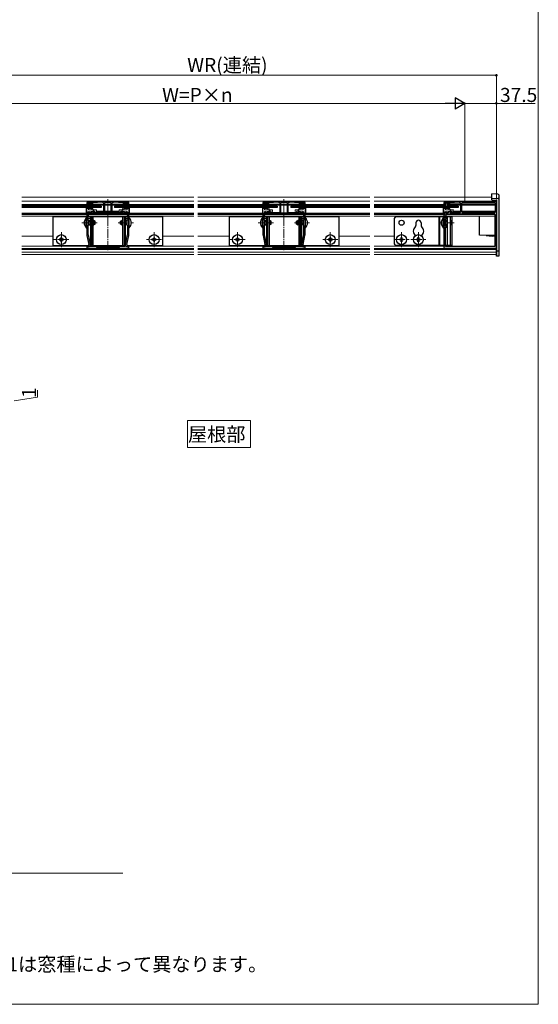
# Model space of a CAD drawing. Extents: x 0 to 1400, y 0 to 2100.
# Drawn here: x 846 to 1400, y 0 to 1050 of the extents above; entities that cross this region are included whole.
import ezdxf

# ---------------------------------------------------------------- set-up
doc = ezdxf.new("R2010")
doc.units = 0
doc.linetypes.add('YCENTER_1', pattern=[13, 10, -1, 1, -1])
for name, color, linetype, lineweight in [('USER1', 3, 'CONTINUOUS', 13), ('YKK_11', 7, 'CONTINUOUS', 30), ('YKK_12', 2, 'CONTINUOUS', 13), ('YKK_13', 4, 'CONTINUOUS', 30), ('YKK_D', 6, 'CONTINUOUS', 13), ('YKK_ZWAK', 7, 'CONTINUOUS', 30), ('YSS_K', 3, 'CONTINUOUS', 13)]:
    doc.layers.add(name, color=color, linetype=linetype, lineweight=lineweight)
doc.styles.add('text-b', font='txt')

msp = doc.modelspace()

# ---------------------------------------------------------------- linework, layer by layer
at = {"layer": 'USER1'}
for p, q in [((1025.5, 622.8), (1092.9, 622.8)), ((1025.5, 593.8), (1025.5, 622.8)), ((1092.9, 622.8), (1092.9, 593.8)), ((1092.9, 593.8), (1025.5, 593.8))]:
    msp.add_line(p, q, dxfattribs=at)
at = {"layer": 'YKK_11', "linetype": 'ByBlock', "lineweight": -2, "ltscale": 0.5}
for p, q in [((918.1, 854.8), (918.1, 852.1)), ((918.1, 852.1), (920.1, 852.1)), ((918.9, 853), (918.9, 854.8)), ((918.9, 854.8), (923.6, 854.8)), ((920.1, 853), (918.9, 853)), ((924.4, 855.7), (919, 855.7)), ((920.1, 852.1), (920.1, 853)), ((923.6, 853), (922.4, 853)), ((922.4, 853), (922.4, 852.1)), ((922.4, 852.1), (924.4, 852.1)), ((923.6, 854.8), (923.6, 853)), ((934.8, 856.4), (924.4, 855.7)), ((924.4, 854.8), (934.8, 855.3)), ((924.4, 852.1), (924.4, 854.8)), ((936.1, 856.4), (934.8, 856.4)), ((934.8, 855.3), (936.1, 855.3)), ((936.1, 856.4), (936.1, 856.4)), ((936.1, 855.3), (936.1, 844.3)), ((937.3, 855.2), (937, 854.9)), ((937, 854.9), (937, 844.3)), ((944.2, 854.9), (943.9, 855.2)), ((944.2, 844.3), (944.2, 854.9)), ((946.5, 856.4), (945.1, 856.4)), ((945.1, 856.4), (945.1, 856.4)), ((945.1, 844.3), (945.1, 855.3)), ((945.1, 855.3), (946.5, 855.3)), ((956.8, 855.7), (946.5, 856.4)), ((946.5, 855.3), (956.8, 854.8)), ((962.2, 855.7), (956.8, 855.7)), ((956.8, 854.8), (956.8, 852.1)), ((956.8, 852.1), (958.8, 852.1)), ((957.6, 853), (957.6, 854.8)), ((957.6, 854.8), (962.3, 854.8)), ((958.8, 853), (957.6, 853)), ((958.8, 852.1), (958.8, 853)), ((962.3, 853), (961.1, 853)), ((961.1, 853), (961.1, 852.1)), ((961.1, 852.1), (963.1, 852.1)), ((962.3, 854.8), (962.3, 853)), ((963.1, 852.1), (963.1, 854.8)), ((1106.1, 854.8), (1106.1, 852.1)), ((1106.1, 852.1), (1108.1, 852.1)), ((1106.9, 853), (1106.9, 854.8)), ((1106.9, 854.8), (1111.6, 854.8)), ((1108.1, 853), (1106.9, 853)), ((1112.4, 855.7), (1107, 855.7)), ((1108.1, 852.1), (1108.1, 853)), ((1111.6, 853), (1110.4, 853)), ((1110.4, 853), (1110.4, 852.1)), ((1110.4, 852.1), (1112.4, 852.1)), ((1111.6, 854.8), (1111.6, 853)), ((1122.8, 856.4), (1112.4, 855.7)), ((1112.4, 854.8), (1122.8, 855.3)), ((1112.4, 852.1), (1112.4, 854.8)), ((1124.1, 856.4), (1122.8, 856.4)), ((1122.8, 855.3), (1124.1, 855.3)), ((1124.1, 856.4), (1124.1, 856.4)), ((1124.1, 855.3), (1124.1, 844.3)), ((1125.3, 855.2), (1125, 854.9)), ((1125, 854.9), (1125, 844.3)), ((1132.2, 854.9), (1131.9, 855.2)), ((1132.2, 844.3), (1132.2, 854.9)), ((1134.5, 856.4), (1133.1, 856.4)), ((1133.1, 856.4), (1133.1, 856.4)), ((1133.1, 844.3), (1133.1, 855.3)), ((1133.1, 855.3), (1134.5, 855.3)), ((1144.8, 855.7), (1134.5, 856.4)), ((1134.5, 855.3), (1144.8, 854.8)), ((1150.2, 855.7), (1144.8, 855.7)), ((1144.8, 854.8), (1144.8, 852.1)), ((1144.8, 852.1), (1146.8, 852.1)), ((1145.6, 853), (1145.6, 854.8)), ((1145.6, 854.8), (1150.3, 854.8)), ((1146.8, 853), (1145.6, 853)), ((1146.8, 852.1), (1146.8, 853)), ((1150.3, 853), (1149.1, 853)), ((1149.1, 853), (1149.1, 852.1)), ((1149.1, 852.1), (1151.1, 852.1)), ((1150.3, 854.8), (1150.3, 853)), ((1151.1, 852.1), (1151.1, 854.8)), ((1299.1, 854.8), (1299.1, 852.1)), ((1299.1, 852.1), (1301.1, 852.1)), ((1299.9, 853), (1299.9, 854.8)), ((1299.9, 854.8), (1304.6, 854.8)), ((1301.1, 853), (1299.9, 853)), ((1305.4, 855.7), (1300, 855.7)), ((1301.1, 852.1), (1301.1, 853)), ((1304.6, 853), (1303.4, 853)), ((1303.4, 853), (1303.4, 852.1)), ((1303.4, 852.1), (1305.4, 852.1)), ((1304.6, 854.8), (1304.6, 853)), ((1315.7, 856.4), (1305.4, 855.7)), ((1305.4, 854.8), (1315.7, 855.1)), ((1305.4, 852.1), (1305.4, 854.8)), ((1354.4, 856.4), (1315.7, 856.4)), ((1315.7, 855.1), (1316.2, 855.1)), ((1317.1, 854.2), (1317.1, 845.2)), ((1318.2, 845.2), (1318.2, 854.4)), ((1319.1, 855.3), (1353.1, 855.3)), ((1354, 854.4), (1354, 845.2)), ((1355.3, 807.4), (1355.3, 855.5)), ((919.5, 842.5), (918.1, 842.5)), ((918.1, 842.5), (918.1, 834)), ((919.5, 841.6), (919, 841.6)), ((919, 841.6), (919, 838.5)), ((920.2, 845.2), (919.5, 844.8)), ((919.5, 844.8), (919.5, 842.5)), ((920.8, 845.2), (920.2, 845.2)), ((960.9, 843.4), (920.4, 843.4)), ((920.4, 843.4), (920.4, 842.5)), ((920.8, 844.3), (920.8, 845.2)), ((922.8, 844.3), (920.8, 844.3)), ((922.9, 844.7), (922.8, 844.3)), ((924.8, 846.1), (923.3, 845.2)), ((924.7, 844.9), (925.8, 845.5)), ((924.9, 844.3), (924.7, 844.9)), ((925.8, 846.1), (924.8, 846.1)), ((936.1, 844.3), (924.9, 844.3)), ((925.8, 845.5), (925.8, 846.1)), ((937, 844.3), (944.2, 844.3)), ((956.4, 844.3), (945.1, 844.3)), ((956.4, 846.1), (955.5, 846.1)), ((955.5, 846.1), (955.5, 845.5)), ((955.5, 845.5), (956.5, 844.9)), ((957.9, 845.2), (956.4, 846.1)), ((956.5, 844.9), (956.4, 844.3)), ((958.4, 844.3), (958.3, 844.7)), ((960.4, 844.3), (958.4, 844.3)), ((961, 845.2), (960.4, 845.2)), ((960.4, 845.2), (960.4, 844.3)), ((960.9, 842.5), (960.9, 843.4)), ((961.8, 844.8), (961, 845.2)), ((961.8, 842.5), (961.8, 844.8)), ((963.1, 842.5), (961.8, 842.5)), ((962.2, 841.6), (961.8, 841.6)), ((962.2, 838.5), (962.2, 841.6)), ((963.1, 834), (963.1, 842.5)), ((1107.5, 842.5), (1106.1, 842.5)), ((1106.1, 842.5), (1106.1, 834)), ((1107.5, 841.6), (1107, 841.6)), ((1107, 841.6), (1107, 838.5)), ((1108.2, 845.2), (1107.5, 844.8)), ((1107.5, 844.8), (1107.5, 842.5)), ((1108.8, 845.2), (1108.2, 845.2)), ((1148.9, 843.4), (1108.4, 843.4)), ((1108.4, 843.4), (1108.4, 842.5)), ((1108.8, 844.3), (1108.8, 845.2)), ((1110.8, 844.3), (1108.8, 844.3)), ((1110.9, 844.7), (1110.8, 844.3)), ((1112.8, 846.1), (1111.3, 845.2)), ((1112.7, 844.9), (1113.8, 845.5)), ((1112.9, 844.3), (1112.7, 844.9)), ((1113.8, 846.1), (1112.8, 846.1)), ((1124.1, 844.3), (1112.9, 844.3)), ((1113.8, 845.5), (1113.8, 846.1)), ((1125, 844.3), (1132.2, 844.3)), ((1144.4, 844.3), (1133.1, 844.3)), ((1144.4, 846.1), (1143.5, 846.1)), ((1143.5, 846.1), (1143.5, 845.5)), ((1143.5, 845.5), (1144.5, 844.9)), ((1145.9, 845.2), (1144.4, 846.1)), ((1144.5, 844.9), (1144.4, 844.3)), ((1146.4, 844.3), (1146.3, 844.7)), ((1148.4, 844.3), (1146.4, 844.3)), ((1149, 845.2), (1148.4, 845.2)), ((1148.4, 845.2), (1148.4, 844.3)), ((1148.9, 842.5), (1148.9, 843.4)), ((1149.8, 844.8), (1149, 845.2)), ((1149.8, 842.5), (1149.8, 844.8)), ((1151.1, 842.5), (1149.8, 842.5)), ((1150.2, 841.6), (1149.8, 841.6)), ((1150.2, 838.5), (1150.2, 841.6)), ((1151.1, 834), (1151.1, 842.5)), ((1300.4, 842.5), (1299.1, 842.5)), ((1299.1, 842.5), (1299.1, 834)), ((1301.2, 845.2), (1300.4, 844.8)), ((1300.4, 844.8), (1300.4, 842.5)), ((1300.9, 838.5), (1300.9, 841.4)), ((1300.9, 841.4), (1301.5, 841.4)), ((1301.8, 845.2), (1301.2, 845.2)), ((1301.5, 841.4), (1301.5, 843.2)), ((1301.5, 843.2), (1352.6, 843.2)), ((1301.8, 844.3), (1301.8, 845.2)), ((1303.8, 844.3), (1301.8, 844.3)), ((1303.9, 844.7), (1303.8, 844.3)), ((1305.8, 846.1), (1304.3, 845.2)), ((1305.7, 844.9), (1306.7, 845.5)), ((1305.8, 844.3), (1305.7, 844.9)), ((1306.7, 846.1), (1305.8, 846.1)), ((1316.2, 844.3), (1305.8, 844.3)), ((1306.7, 845.5), (1306.7, 846.1)), ((1353.1, 844.3), (1319.1, 844.3)), ((1353.5, 842.3), (1353.5, 808.3)), ((918.1, 834), (918.2, 833.9)), ((918.2, 833.4), (918.1, 833.2)), ((918.1, 833.2), (918.1, 821.8)), ((918.2, 833.9), (918.2, 833.4)), ((919, 838.5), (921.7, 838.5)), ((921.7, 837.7), (919, 837.7)), ((919, 837.7), (919, 837.2)), ((919, 837.2), (919.9, 836.3)), ((919.9, 830.9), (919.4, 830.4)), ((919.4, 830.4), (919.4, 822.2)), ((919.9, 836.3), (919.9, 830.9)), ((921.7, 838.5), (921.7, 837.7)), ((959.5, 837.7), (959.5, 838.5)), ((959.5, 838.5), (962.2, 838.5)), ((962.2, 837.7), (959.5, 837.7)), ((961.3, 836.3), (962.2, 837.2)), ((961.3, 830.9), (961.3, 836.3)), ((961.8, 830.4), (961.3, 830.9)), ((961.8, 822.2), (961.8, 830.4)), ((962.2, 837.2), (962.2, 837.7)), ((963, 833.9), (963.1, 834)), ((963, 833.4), (963, 833.9)), ((963.1, 833.2), (963, 833.4)), ((963.1, 821.8), (963.1, 833.2)), ((1106.1, 834), (1106.2, 833.9)), ((1106.2, 833.4), (1106.1, 833.2)), ((1106.1, 833.2), (1106.1, 821.8)), ((1106.2, 833.9), (1106.2, 833.4)), ((1107, 838.5), (1109.7, 838.5)), ((1109.7, 837.7), (1107, 837.7)), ((1107, 837.7), (1107, 837.2)), ((1107, 837.2), (1107.9, 836.3)), ((1107.9, 830.9), (1107.4, 830.4)), ((1107.4, 830.4), (1107.4, 822.2)), ((1107.9, 836.3), (1107.9, 830.9)), ((1109.7, 838.5), (1109.7, 837.7)), ((1147.5, 837.7), (1147.5, 838.5)), ((1147.5, 838.5), (1150.2, 838.5)), ((1150.2, 837.7), (1147.5, 837.7)), ((1149.3, 836.3), (1150.2, 837.2)), ((1149.3, 830.9), (1149.3, 836.3)), ((1149.8, 830.4), (1149.3, 830.9)), ((1149.8, 822.2), (1149.8, 830.4)), ((1150.2, 837.2), (1150.2, 837.7)), ((1151, 833.9), (1151.1, 834)), ((1151, 833.4), (1151, 833.9)), ((1151.1, 833.2), (1151, 833.4)), ((1151.1, 821.8), (1151.1, 833.2)), ((1299.1, 834), (1299.2, 833.9)), ((1299.2, 833.4), (1299.1, 833.2)), ((1299.1, 833.2), (1299.1, 807.4)), ((1299.2, 833.9), (1299.2, 833.4)), ((1302.7, 838.5), (1300.9, 838.5)), ((1300.9, 829.6), (1300.9, 837.7)), ((1300.9, 837.7), (1302.7, 837.7)), ((1302.7, 837.7), (1302.7, 838.5)), ((918.3, 819.9), (920.3, 810.5)), ((919.5, 820.6), (921.7, 810.8)), ((959.5, 810.8), (961.7, 820.6)), ((960.9, 810.5), (962.9, 819.9)), ((1106.3, 819.9), (1108.3, 810.5)), ((1107.5, 820.6), (1109.7, 810.8)), ((1147.5, 810.8), (1149.7, 820.6)), ((1148.9, 810.5), (1150.9, 819.9)), ((1302.7, 829.6), (1300.9, 829.6)), ((1300.9, 808.3), (1300.9, 828.8)), ((1300.9, 828.8), (1302.7, 828.8)), ((1302.7, 828.8), (1302.7, 829.6)), ((918.5, 808.9), (918.1, 808.9)), ((918.1, 808.9), (918.1, 806.5)), ((918.8, 807.8), (918.5, 808.9)), ((920.5, 808.6), (920.5, 807.8)), ((921.7, 810.4), (921.7, 808.7)), ((921.7, 808.7), (927.6, 808.7)), ((927.6, 808.7), (928.5, 807.8)), ((952.8, 807.8), (953.7, 808.7)), ((953.7, 808.7), (959.5, 808.7)), ((959.5, 808.7), (959.5, 810.4)), ((960.7, 807.8), (960.7, 808.6)), ((962.7, 808.9), (962.4, 807.8)), ((963.1, 808.9), (962.7, 808.9)), ((963.1, 806.5), (963.1, 808.9)), ((1106.5, 808.9), (1106.1, 808.9)), ((1106.1, 808.9), (1106.1, 806.5)), ((1106.8, 807.8), (1106.5, 808.9)), ((1108.5, 808.6), (1108.5, 807.8)), ((1109.7, 810.4), (1109.7, 808.7)), ((1109.7, 808.7), (1115.6, 808.7)), ((1115.6, 808.7), (1116.5, 807.8)), ((1140.8, 807.8), (1141.7, 808.7)), ((1141.7, 808.7), (1147.5, 808.7)), ((1147.5, 808.7), (1147.5, 810.4)), ((1148.7, 807.8), (1148.7, 808.6)), ((1150.7, 808.9), (1150.4, 807.8)), ((1151.1, 808.9), (1150.7, 808.9)), ((1151.1, 806.5), (1151.1, 808.9)), ((918.1, 806.5), (940.6, 806.5)), ((920.5, 807.8), (918.8, 807.8)), ((928.5, 807.8), (940.6, 807.8)), ((940.6, 807.8), (952.8, 807.8)), ((940.6, 806.5), (963.1, 806.5)), ((962.4, 807.8), (960.7, 807.8)), ((1106.1, 806.5), (1128.6, 806.5)), ((1108.5, 807.8), (1106.8, 807.8)), ((1116.5, 807.8), (1128.6, 807.8)), ((1128.6, 807.8), (1140.8, 807.8)), ((1128.6, 806.5), (1151.1, 806.5)), ((1150.4, 807.8), (1148.7, 807.8)), ((1300, 806.5), (1324.3, 806.5)), ((1353.5, 808.3), (1300.9, 808.3)), ((1324.3, 806.5), (1324.5, 806.6)), ((1324.5, 806.6), (1325, 806.6)), ((1325, 806.6), (1325.2, 806.5)), ((1325.2, 806.5), (1345.9, 806.5)), ((1345.9, 806.5), (1346.1, 806.6)), ((1346.1, 806.6), (1346.6, 806.6)), ((1346.6, 806.6), (1346.8, 806.5)), ((1346.8, 806.5), (1354.4, 806.5))]:
    msp.add_line(p, q, dxfattribs=at)
for centre, radius, start, end in [((919, 854.8), 0.9, 90, 180), ((940.6, 893.8), 37.6, 263.1573, 276.8427), ((940.6, 893.8), 38.7, 265.1, 274.9), ((962.2, 854.8), 0.9, 0, 90), ((1107, 854.8), 0.9, 90, 180), ((1128.6, 893.8), 37.6, 263.1573, 276.8427), ((1128.6, 893.8), 38.7, 265.1, 274.9), ((1150.2, 854.8), 0.9, 0, 90), ((1300, 854.8), 0.9, 90, 180), ((1316.2, 854.2), 0.9, 0, 90), ((1319.1, 854.4), 0.9, 90, 180), ((1353.1, 854.4), 0.9, 0, 90), ((1354.4, 855.5), 0.9, 0, 90), ((919.5, 842.5), 0.9, 270, 360), ((923.8, 844.4), 0.9, 120.0001, 160.0001), ((957.4, 844.4), 0.9, 19.9999, 59.9999), ((961.8, 842.5), 0.9, 180, 270), ((1107.5, 842.5), 0.9, 270, 360), ((1111.8, 844.4), 0.9, 120.0001, 160.0001), ((1145.4, 844.4), 0.9, 19.9999, 59.9999), ((1149.8, 842.5), 0.9, 180, 270), ((1304.8, 844.4), 0.9, 120.0001, 160.0001), ((1316.2, 845.2), 0.9, 270, 360), ((1319.1, 845.2), 0.9, 180, 270), ((1352.6, 842.3), 0.9, 0, 90), ((1353.1, 845.2), 0.9, 270, 360), ((927.1, 821.8), 9, 180, 192.1886), ((927, 822.2), 7.65, 180, 192.1887), ((954.2, 822.2), 7.65, 347.8113, 360), ((954.1, 821.8), 9, 347.8114, 0), ((1115.1, 821.8), 9, 180, 192.1886), ((1115, 822.2), 7.65, 180, 192.1887), ((1142.2, 822.2), 7.65, 347.8113, 360), ((1142.1, 821.8), 9, 347.8114, 0), ((911.5, 808.6), 9, 360, 12.1886), ((919.9, 810.4), 1.8, 360, 12.1886), ((961.3, 810.4), 1.8, 167.8114, 180), ((969.7, 808.6), 9, 167.8114, 180), ((1099.5, 808.6), 9, 360, 12.1886), ((1107.9, 810.4), 1.8, 360, 12.1886), ((1149.3, 810.4), 1.8, 167.8114, 180), ((1157.7, 808.6), 9, 167.8114, 180), ((1300, 807.4), 0.9, 180, 270), ((1354.4, 807.4), 0.9, 270, 360)]:
    msp.add_arc(centre, radius, start, end, dxfattribs=at)
at = {"layer": 'YKK_12'}
for p, q in [((848.7, 860.9), (1032.2, 860.9)), ((848.7, 856.7), (1032.2, 856.7)), ((848.7, 853.1), (918.1, 853.1)), ((848.7, 852.2), (918.2, 852.2)), ((919, 853.1), (920.4, 853.1)), ((920.1, 852.2), (920.3, 852.2)), ((922.2, 853.1), (923.5, 853.1)), ((922.2, 852.2), (922.4, 852.2)), ((924.3, 852.2), (936.1, 852.2)), ((924.4, 853.1), (936.1, 853.1)), ((937, 853.1), (944.2, 853.1)), ((937, 852.2), (944.2, 852.2)), ((945.1, 853.1), (956.8, 853.1)), ((945.1, 852.2), (956.9, 852.2)), ((957.7, 853.1), (959.1, 853.1)), ((958.8, 852.2), (959, 852.2)), ((960.9, 853.1), (962.2, 853.1)), ((960.9, 852.2), (961.1, 852.2)), ((963, 852.2), (1032.2, 852.2)), ((963.1, 853.1), (1032.2, 853.1)), ((1036.7, 860.9), (1220.2, 860.9)), ((1036.7, 856.7), (1220.2, 856.7)), ((1036.7, 853.1), (1106.1, 853.1)), ((1036.7, 852.2), (1106.2, 852.2)), ((1107, 853.1), (1108.4, 853.1)), ((1108.1, 852.2), (1108.3, 852.2)), ((1110.2, 853.1), (1111.5, 853.1)), ((1110.2, 852.2), (1110.4, 852.2)), ((1112.3, 852.2), (1124.1, 852.2)), ((1112.4, 853.1), (1124.1, 853.1)), ((1125, 853.1), (1132.2, 853.1)), ((1125, 852.2), (1132.2, 852.2)), ((1133.1, 853.1), (1144.8, 853.1)), ((1133.1, 852.2), (1144.9, 852.2)), ((1145.7, 853.1), (1147.1, 853.1)), ((1146.8, 852.2), (1147, 852.2)), ((1148.9, 853.1), (1150.2, 853.1)), ((1148.9, 852.2), (1149.1, 852.2)), ((1151, 852.2), (1220.2, 852.2)), ((1151.1, 853.1), (1220.2, 853.1)), ((1224.7, 860.9), (1350.6, 860.9)), ((1224.7, 856.7), (1355.3, 856.7)), ((1224.7, 853.1), (1299.1, 853.1)), ((1224.7, 852.2), (1299.1, 852.2)), ((1299.9, 853.3), (1301.3, 853.3)), ((1301.1, 852.4), (1301.3, 852.4)), ((1303.1, 853.3), (1304.6, 853.3)), ((1303.1, 852.4), (1303.4, 852.4)), ((1305.4, 853.3), (1317.1, 853.3)), ((1305.4, 852.4), (1317.1, 852.4)), ((1318.2, 853.3), (1321.6, 853.3)), ((1318.2, 852.4), (1321.6, 852.4)), ((1321.6, 853.3), (1354, 853.3)), ((1321.6, 852.4), (1354, 852.4)), ((848.7, 842.5), (919.2, 842.5)), ((848.7, 840.5), (918.1, 840.5)), ((918.1, 846.1), (917.7, 846.1)), ((918.1, 845.2), (917.7, 845.2)), ((919, 840.5), (962.2, 840.5)), ((920.4, 842.5), (960.9, 842.5)), ((923.4, 845.2), (921.3, 845.2)), ((926.8, 845.2), (925.2, 845.2)), ((936.1, 845.2), (928.4, 845.2)), ((928.5, 846.1), (936.1, 846.1)), ((937, 846.1), (944.2, 846.1)), ((944.2, 845.2), (937, 845.2)), ((945.1, 846.1), (952.8, 846.1)), ((952.8, 845.2), (945.1, 845.2)), ((956, 845.2), (954.4, 845.2)), ((960, 845.2), (957.8, 845.2)), ((962, 842.5), (1032.2, 842.5)), ((963.6, 846.1), (963.1, 846.1)), ((963.6, 845.2), (963.1, 845.2)), ((963.1, 840.5), (1032.2, 840.5)), ((1036.7, 842.5), (1107.2, 842.5)), ((1036.7, 840.5), (1106.1, 840.5)), ((1107, 840.5), (1150.2, 840.5)), ((1108.4, 842.5), (1148.9, 842.5)), ((1150, 842.5), (1220.2, 842.5)), ((1151.1, 840.5), (1220.2, 840.5)), ((1224.7, 842.5), (1299.4, 842.5)), ((1224.7, 840.5), (1299.1, 840.5)), ((1298.6, 846.1), (1299.1, 846.1)), ((1298.6, 845.2), (1299.1, 845.2)), ((1300.9, 840.5), (1353.5, 840.5)), ((1301.3, 845.2), (1304.4, 845.2)), ((1301.5, 842.5), (1353.5, 842.5)), ((1305.9, 846.1), (1306.5, 846.1)), ((1305.9, 846.1), (1306.5, 846.1)), ((1306.2, 845.2), (1307.8, 845.2)), ((1309.4, 846.1), (1317.1, 846.1)), ((1309.4, 845.2), (1317.1, 845.2)), ((1318.2, 846.1), (1354, 846.1)), ((1318.2, 845.2), (1354, 845.2)), ((848.7, 819.4), (882, 819.4)), ((999.1, 819.4), (1032.2, 819.4)), ((1036.7, 819.4), (1070.1, 819.4)), ((1187.1, 819.4), (1220.2, 819.4)), ((1224.7, 819.4), (1245.9, 819.4)), ((848.7, 808.5), (918.1, 808.5)), ((848.7, 806.3), (1032.2, 806.3)), ((848.7, 805.1), (1032.2, 805.1)), ((848.7, 802.2), (1032.2, 802.2)), ((848.7, 799.8), (1032.2, 799.8)), ((918.6, 808.5), (920.5, 808.5)), ((927.7, 808.5), (953.5, 808.5)), ((960.7, 808.5), (962.6, 808.5)), ((963.1, 808.5), (1032.2, 808.5)), ((1036.7, 808.5), (1106.1, 808.5)), ((1036.7, 806.3), (1220.2, 806.3)), ((1036.7, 805.1), (1220.2, 805.1)), ((1036.7, 802.2), (1220.2, 802.2)), ((1036.7, 799.8), (1220.2, 799.8)), ((1106.6, 808.5), (1108.5, 808.5)), ((1115.7, 808.5), (1141.5, 808.5)), ((1148.7, 808.5), (1150.6, 808.5)), ((1151.1, 808.5), (1220.2, 808.5)), ((1224.7, 808.5), (1299.1, 808.5)), ((1224.7, 806.3), (1355.3, 806.3)), ((1224.7, 805.1), (1355.3, 805.1)), ((1224.7, 802.2), (1355.3, 802.2)), ((1224.7, 799.8), (1355.3, 799.8))]:
    msp.add_line(p, q, dxfattribs=at)
at = {"layer": 'YKK_12', "linetype": 'YCENTER_1'}
for p, q in [((940.5, 804.2), (940.5, 858.7)), ((1128.5, 804.2), (1128.5, 858.7)), ((913, 833.6), (929.2, 833.6)), ((951.7, 833.6), (967.9, 833.6)), ((1101, 833.6), (1117.2, 833.6)), ((1139.7, 833.6), (1155.9, 833.6)), ((1310.2, 833.6), (1294.1, 833.6)), ((891, 823.6), (891, 807.6)), ((990, 823.6), (990, 807.6)), ((1079, 823.6), (1079, 807.6)), ((1178, 823.6), (1178, 807.6)), ((1254, 823.6), (1254, 807.6)), ((1272, 823.6), (1272, 807.6)), ((899, 815.6), (883, 815.6)), ((998, 815.6), (982, 815.6)), ((1087, 815.6), (1071, 815.6)), ((1186, 815.6), (1170, 815.6)), ((1246, 815.6), (1262, 815.6)), ((1264, 815.6), (1280, 815.6))]:
    msp.add_line(p, q, dxfattribs=at)
at = {"layer": 'YKK_13'}
for p, q in [((1356.8, 864.1), (1350.5, 864.4)), ((1350.5, 859.9), (1350.5, 864.4)), ((1357.7, 863.2), (1357.7, 858.7)), ((848.7, 851.3), (933.3, 851.3)), ((918, 850.9), (918.2, 851.9)), ((918.4, 852.1), (920, 852.1)), ((918.4, 850.8), (918.4, 850.8)), ((923.6, 850.9), (918.7, 850.9)), ((919.2, 854.5), (919.2, 854.2)), ((922.9, 854.8), (919.4, 854.8)), ((920, 853.9), (919.4, 853.9)), ((920.2, 853.6), (920.2, 852.4)), ((920.2, 852.5), (922, 852.5)), ((922, 853.6), (922, 852.4)), ((922.3, 853.9), (922.9, 853.9)), ((923.9, 852.1), (922.3, 852.1)), ((923.1, 854.5), (923.1, 854.2)), ((923.9, 850.8), (923.9, 850.8)), ((924.3, 850.9), (924.1, 851.9)), ((933.3, 851.3), (933.3, 849.7)), ((947.7, 851.3), (1032.2, 851.3)), ((947.7, 851.3), (947.7, 849.7)), ((956.7, 850.9), (956.9, 851.9)), ((957.1, 852.1), (958.7, 852.1)), ((957.1, 850.8), (957.1, 850.8)), ((957.4, 850.9), (962.3, 850.9)), ((957.9, 854.5), (957.9, 854.2)), ((958.1, 854.8), (961.6, 854.8)), ((958.7, 853.9), (958.1, 853.9)), ((958.9, 853.6), (958.9, 852.4)), ((958.9, 852.5), (960.7, 852.5)), ((960.7, 853.6), (960.7, 852.4)), ((961, 853.9), (961.6, 853.9)), ((962.6, 852.1), (961, 852.1)), ((961.8, 854.5), (961.8, 854.2)), ((962.6, 850.8), (962.6, 850.8)), ((963, 850.9), (962.8, 851.9)), ((1036.7, 851.3), (1121.3, 851.3)), ((1106, 850.9), (1106.2, 851.9)), ((1106.4, 852.1), (1108, 852.1)), ((1106.4, 850.8), (1106.4, 850.8)), ((1111.6, 850.9), (1106.7, 850.9)), ((1107.2, 854.5), (1107.2, 854.2)), ((1110.9, 854.8), (1107.4, 854.8)), ((1108, 853.9), (1107.4, 853.9)), ((1108.2, 853.6), (1108.2, 852.4)), ((1108.2, 852.5), (1110, 852.5)), ((1110, 853.6), (1110, 852.4)), ((1110.3, 853.9), (1110.9, 853.9)), ((1111.9, 852.1), (1110.3, 852.1)), ((1111.1, 854.5), (1111.1, 854.2)), ((1111.9, 850.8), (1111.9, 850.8)), ((1112.3, 850.9), (1112.1, 851.9)), ((1121.3, 851.3), (1121.3, 849.7)), ((1135.7, 851.3), (1220.2, 851.3)), ((1135.7, 851.3), (1135.7, 849.7)), ((1144.7, 850.9), (1144.9, 851.9)), ((1145.1, 852.1), (1146.7, 852.1)), ((1145.1, 850.8), (1145.1, 850.8)), ((1145.4, 850.9), (1150.3, 850.9)), ((1145.9, 854.5), (1145.9, 854.2)), ((1146.1, 854.8), (1149.6, 854.8)), ((1146.7, 853.9), (1146.1, 853.9)), ((1146.9, 853.6), (1146.9, 852.4)), ((1146.9, 852.5), (1148.7, 852.5)), ((1148.7, 853.6), (1148.7, 852.4)), ((1149, 853.9), (1149.6, 853.9)), ((1150.6, 852.1), (1149, 852.1)), ((1149.8, 854.5), (1149.8, 854.2)), ((1150.6, 850.8), (1150.6, 850.8)), ((1151, 850.9), (1150.8, 851.9)), ((1224.7, 851.3), (1314.3, 851.3)), ((1299, 850.9), (1299.2, 851.9)), ((1299.4, 852.1), (1301, 852.1)), ((1299.4, 850.8), (1299.4, 850.8)), ((1304.6, 850.9), (1299.7, 850.9)), ((1300.2, 854.5), (1300.2, 854.2)), ((1303.9, 854.8), (1300.4, 854.8)), ((1301, 853.9), (1300.4, 853.9)), ((1301.2, 853.6), (1301.2, 852.4)), ((1303, 853.6), (1303, 852.4)), ((1303.3, 853.9), (1303.9, 853.9)), ((1304.9, 852.1), (1303.3, 852.1)), ((1304.1, 854.5), (1304.1, 854.2)), ((1304.9, 850.8), (1304.9, 850.8)), ((1305.3, 850.9), (1305.1, 851.9)), ((1314.3, 851.3), (1314.3, 849.7)), ((1350.5, 859.9), (1356.8, 859.6)), ((1350.5, 859), (1350.5, 859.9)), ((1350.5, 858.1), (1350.5, 859)), ((1350.5, 858.1), (1355.4, 857.8)), ((1355.2, 798.1), (1355.2, 857.9)), ((1355.4, 857.8), (1355.4, 798.1)), ((1357.7, 858.7), (1357.7, 798.1)), ((933.3, 849.7), (848.7, 849.7)), ((917.5, 849.7), (917.5, 843.4)), ((1032.2, 849.7), (947.7, 849.7)), ((963.4, 849.7), (963.4, 843.4)), ((1121.3, 849.7), (1036.7, 849.7)), ((1105.5, 849.7), (1105.5, 843.4)), ((1220.2, 849.7), (1135.7, 849.7)), ((1151.4, 849.7), (1151.4, 843.4)), ((1314.3, 849.7), (1224.7, 849.7)), ((1337.4, 820.6), (1337.4, 840.5)), ((918, 839.9), (882, 839.9)), ((882, 839.9), (882, 809.3)), ((917.5, 828.3), (917.5, 838.9)), ((917.5, 838.9), (918, 838.9)), ((918, 828.3), (918, 838.9)), ((962.1, 839.9), (918.9, 839.9)), ((919.8, 835.9), (921.9, 835.9)), ((919.8, 835.3), (921.9, 835.3)), ((919.8, 832), (921.9, 832)), ((919.8, 831.4), (921.9, 831.4)), ((921.9, 839.9), (921.9, 809.3)), ((923.1, 839.9), (923.1, 809.3)), ((924.6, 839.9), (924.6, 809.3)), ((924.6, 835.9), (925.5, 835.9)), ((924.6, 835.3), (926.7, 835.3)), ((924.6, 832), (926.7, 832)), ((924.6, 831.4), (925.5, 831.4)), ((925.5, 831.4), (925.5, 835.9)), ((927, 835.2), (925.5, 835.9)), ((927, 832.1), (925.5, 831.4)), ((927, 832.1), (927, 835.2)), ((954, 835.2), (955.5, 835.9)), ((954, 832.1), (954, 835.2)), ((954, 832.1), (955.5, 831.4)), ((956.4, 835.3), (954.3, 835.3)), ((956.4, 832), (954.3, 832)), ((955.5, 831.4), (955.5, 835.9)), ((956.4, 835.9), (955.5, 835.9)), ((956.4, 831.4), (955.5, 831.4)), ((956.4, 839.9), (956.4, 809.3)), ((957.9, 839.9), (957.9, 809.3)), ((959.1, 839.9), (959.1, 809.3)), ((961.2, 835.9), (959.1, 835.9)), ((961.2, 835.3), (959.1, 835.3)), ((961.2, 832), (959.1, 832)), ((961.2, 831.4), (959.1, 831.4)), ((999, 839.9), (963, 839.9)), ((963.5, 838.9), (963, 838.9)), ((963, 828.3), (963, 838.9)), ((963.5, 828.3), (963.5, 838.9)), ((999, 839.9), (999, 809.3)), ((1106, 839.9), (1070, 839.9)), ((1070, 839.9), (1070, 809.3)), ((1105.5, 828.3), (1105.5, 838.9)), ((1105.5, 838.9), (1106, 838.9)), ((1106, 828.3), (1106, 838.9)), ((1150.1, 839.9), (1106.9, 839.9)), ((1107.8, 835.9), (1109.9, 835.9)), ((1107.8, 835.3), (1109.9, 835.3)), ((1107.8, 832), (1109.9, 832)), ((1107.8, 831.4), (1109.9, 831.4)), ((1109.9, 839.9), (1109.9, 809.3)), ((1111.1, 839.9), (1111.1, 809.3)), ((1112.6, 839.9), (1112.6, 809.3)), ((1112.6, 835.9), (1113.5, 835.9)), ((1112.6, 835.3), (1114.7, 835.3)), ((1112.6, 832), (1114.7, 832)), ((1112.6, 831.4), (1113.5, 831.4)), ((1113.5, 831.4), (1113.5, 835.9)), ((1115, 835.2), (1113.5, 835.9)), ((1115, 832.1), (1113.5, 831.4)), ((1115, 832.1), (1115, 835.2)), ((1142, 835.2), (1143.5, 835.9)), ((1142, 832.1), (1142, 835.2)), ((1142, 832.1), (1143.5, 831.4)), ((1144.4, 835.3), (1142.3, 835.3)), ((1144.4, 832), (1142.3, 832)), ((1143.5, 831.4), (1143.5, 835.9)), ((1144.4, 835.9), (1143.5, 835.9)), ((1144.4, 831.4), (1143.5, 831.4)), ((1144.4, 839.9), (1144.4, 809.3)), ((1145.9, 839.9), (1145.9, 809.3)), ((1147.1, 839.9), (1147.1, 809.3)), ((1149.2, 835.9), (1147.1, 835.9)), ((1149.2, 835.3), (1147.1, 835.3)), ((1149.2, 832), (1147.1, 832)), ((1149.2, 831.4), (1147.1, 831.4)), ((1187, 839.9), (1151, 839.9)), ((1151.5, 838.9), (1151, 838.9)), ((1151, 828.3), (1151, 838.9)), ((1151.5, 828.3), (1151.5, 838.9)), ((1187, 839.9), (1187, 809.3)), ((1246, 837.2), (1246, 812)), ((1299.1, 839.9), (1248.7, 839.9)), ((1269.4, 833.6), (1269.4, 830.5)), ((1274.8, 833.6), (1274.8, 830.5)), ((1293.7, 839.9), (1293.7, 809.3)), ((1294.6, 839.9), (1294.6, 809.3)), ((1298.5, 828.3), (1298.5, 838.9)), ((1298.5, 838.9), (1299, 838.9)), ((1299, 828.3), (1299, 838.9)), ((1300.8, 835.9), (1302.6, 835.9)), ((1300.8, 835.3), (1302.6, 835.3)), ((1300.8, 832), (1302.6, 832)), ((1300.8, 831.4), (1302.6, 831.4)), ((1307.6, 839.9), (1300.9, 839.9)), ((1302.7, 839.9), (1302.7, 809.3)), ((1305.7, 835.9), (1306.5, 835.9)), ((1305.7, 835.3), (1307.7, 835.3)), ((1305.7, 832), (1307.7, 832)), ((1305.7, 831.4), (1306.5, 831.4)), ((1305.8, 839.9), (1305.8, 809.3)), ((1306.5, 831.4), (1306.5, 835.9)), ((1308, 835.2), (1306.5, 835.9)), ((1308, 832.1), (1306.5, 831.4)), ((1307.6, 839.9), (1307.6, 809.3)), ((1308, 832.1), (1308, 835.2)), ((917.5, 828.3), (918, 828.3)), ((963.5, 828.3), (963, 828.3)), ((1105.5, 828.3), (1106, 828.3)), ((1151.5, 828.3), (1151, 828.3)), ((1298.5, 828.3), (1299, 828.3)), ((1337.4, 820.3), (1337.4, 820.6)), ((1344.2, 819.9), (1337.4, 820.3)), ((1353.4, 819.9), (1344.2, 819.9)), ((1344.2, 819.9), (1350.9, 819.4)), ((1353.4, 819.4), (1350.9, 819.4)), ((882, 809.3), (920.4, 809.3)), ((889.6, 816.1), (888.7, 816.1)), ((888.7, 816.1), (888.7, 815.2)), ((888.7, 815.2), (889.6, 815.2)), ((891.4, 817.9), (890.5, 817.9)), ((890.5, 817.9), (890.5, 817)), ((890.5, 814.3), (890.5, 813.4)), ((890.5, 813.4), (891.4, 813.4)), ((891.4, 817), (891.4, 817.9)), ((891.4, 813.4), (891.4, 814.3)), ((893.2, 816.1), (892.3, 816.1)), ((892.3, 815.2), (893.2, 815.2)), ((893.2, 815.2), (893.2, 816.1)), ((921.6, 809.3), (959.4, 809.3)), ((960.6, 809.3), (999, 809.3)), ((988.6, 816.1), (987.7, 816.1)), ((987.7, 816.1), (987.7, 815.2)), ((987.7, 815.2), (988.6, 815.2)), ((990.4, 817.9), (989.5, 817.9)), ((989.5, 817.9), (989.5, 817)), ((989.5, 814.3), (989.5, 813.4)), ((989.5, 813.4), (990.4, 813.4)), ((990.4, 817), (990.4, 817.9)), ((990.4, 813.4), (990.4, 814.3)), ((992.2, 816.1), (991.3, 816.1)), ((991.3, 815.2), (992.2, 815.2)), ((992.2, 815.2), (992.2, 816.1)), ((1070, 809.3), (1108.4, 809.3)), ((1077.6, 816.1), (1076.7, 816.1)), ((1076.7, 816.1), (1076.7, 815.2)), ((1076.7, 815.2), (1077.6, 815.2)), ((1079.4, 817.9), (1078.5, 817.9)), ((1078.5, 817.9), (1078.5, 817)), ((1078.5, 814.3), (1078.5, 813.4)), ((1078.5, 813.4), (1079.4, 813.4)), ((1079.4, 817), (1079.4, 817.9)), ((1079.4, 813.4), (1079.4, 814.3)), ((1081.2, 816.1), (1080.3, 816.1)), ((1080.3, 815.2), (1081.2, 815.2)), ((1081.2, 815.2), (1081.2, 816.1)), ((1109.6, 809.3), (1147.4, 809.3)), ((1148.6, 809.3), (1187, 809.3)), ((1176.6, 816.1), (1175.7, 816.1)), ((1175.7, 816.1), (1175.7, 815.2)), ((1175.7, 815.2), (1176.6, 815.2)), ((1178.4, 817.9), (1177.5, 817.9)), ((1177.5, 817.9), (1177.5, 817)), ((1177.5, 814.3), (1177.5, 813.4)), ((1177.5, 813.4), (1178.4, 813.4)), ((1178.4, 817), (1178.4, 817.9)), ((1178.4, 813.4), (1178.4, 814.3)), ((1180.2, 816.1), (1179.3, 816.1)), ((1179.3, 815.2), (1180.2, 815.2)), ((1180.2, 815.2), (1180.2, 816.1)), ((1299.1, 809.3), (1248.7, 809.3)), ((1251.7, 815.2), (1251.7, 816.1)), ((1251.7, 816.1), (1252.6, 816.1)), ((1252.6, 815.2), (1251.7, 815.2)), ((1253.5, 817), (1253.5, 817.9)), ((1253.5, 817.9), (1254.4, 817.9)), ((1253.5, 813.4), (1253.5, 814.3)), ((1254.4, 813.4), (1253.5, 813.4)), ((1254.4, 817.9), (1254.4, 817)), ((1254.4, 814.3), (1254.4, 813.4)), ((1255.3, 816.1), (1256.2, 816.1)), ((1256.2, 815.2), (1255.3, 815.2)), ((1256.2, 816.1), (1256.2, 815.2)), ((1269.7, 815.2), (1269.7, 816.1)), ((1269.7, 816.1), (1270.6, 816.1)), ((1270.6, 815.2), (1269.7, 815.2)), ((1271.5, 817), (1271.5, 817.9)), ((1271.5, 817.9), (1272.4, 817.9)), ((1271.5, 813.4), (1271.5, 814.3)), ((1272.4, 813.4), (1271.5, 813.4)), ((1272.4, 817.9), (1272.4, 817)), ((1272.4, 814.3), (1272.4, 813.4)), ((1273.3, 816.1), (1274.2, 816.1)), ((1274.2, 815.2), (1273.3, 815.2)), ((1274.2, 816.1), (1274.2, 815.2)), ((1307.6, 809.3), (1300.9, 809.3)), ((1357.7, 803.3), (1355.2, 803.3)), ((1357.7, 798.1), (1355.2, 798.1))]:
    msp.add_line(p, q, dxfattribs=at)
at = {"layer": 'YKK_13', "linetype": 'Continuous'}
for p, q in [((919.2, 854.1), (919.9, 854.8)), ((919.8, 853.9), (920.7, 854.8)), ((920.2, 853.5), (921.5, 854.8)), ((920.2, 852.7), (922.3, 854.8)), ((920.9, 852.5), (922.1, 853.7)), ((921.7, 852.5), (922, 852.9)), ((922.2, 853.9), (923, 854.7)), ((957.9, 854.1), (958.6, 854.8)), ((958.5, 853.9), (959.4, 854.8)), ((958.9, 853.5), (960.2, 854.8)), ((958.9, 852.7), (961, 854.8)), ((959.6, 852.5), (960.8, 853.7)), ((960.4, 852.5), (960.7, 852.9)), ((960.9, 853.9), (961.7, 854.7)), ((1107.2, 854.1), (1107.9, 854.8)), ((1107.8, 853.9), (1108.7, 854.8)), ((1108.2, 853.5), (1109.5, 854.8)), ((1108.2, 852.7), (1110.3, 854.8)), ((1108.9, 852.5), (1110.1, 853.7)), ((1109.7, 852.5), (1110, 852.9)), ((1110.2, 853.9), (1111, 854.7)), ((1145.9, 854.1), (1146.6, 854.8)), ((1146.5, 853.9), (1147.4, 854.8)), ((1146.9, 853.5), (1148.2, 854.8)), ((1146.9, 852.7), (1149, 854.8)), ((1147.6, 852.5), (1148.8, 853.7)), ((1148.4, 852.5), (1148.7, 852.9)), ((1148.9, 853.9), (1149.7, 854.7))]:
    msp.add_line(p, q, dxfattribs=at)
at = {"layer": 'YKK_13', "ltscale": 0.5}
for p, q in [((917.5, 843.4), (848.7, 843.4)), ((962.5, 843.4), (961.9, 843.4)), ((1032.2, 843.4), (963.4, 843.4)), ((1105.5, 843.4), (1036.7, 843.4)), ((1150.5, 843.4), (1149.9, 843.4)), ((1220.2, 843.4), (1151.4, 843.4)), ((1298.5, 843.4), (1224.7, 843.4)), ((1298.5, 849.7), (1298.5, 843.4))]:
    msp.add_line(p, q, dxfattribs=at)
at = {"layer": 'YKK_13', "lineweight": 13}
for p, q in [((918, 849.7), (918, 843.8)), ((918, 849.7), (923.9, 849.7)), ((923.4, 848.8), (918, 848.8)), ((919.1, 843.4), (918.4, 843.4)), ((919.3, 844.8), (919.3, 843.6)), ((919.8, 848.8), (919.8, 847.4)), ((919.8, 847.4), (927.9, 847.4)), ((919.8, 845.2), (921.1, 845.2)), ((921.1, 845.2), (924.2, 846.1)), ((923.4, 848.8), (923.4, 847.4)), ((925.2, 847.4), (923.9, 849.7)), ((926.9, 846.1), (924.2, 846.1)), ((926.5, 844.7), (926.9, 846.1)), ((927.4, 844.7), (926.5, 844.7)), ((928.3, 847), (928.3, 845.6)), ((952.6, 847), (952.6, 845.6)), ((961.2, 847.4), (953.1, 847.4)), ((953.5, 844.7), (954.4, 844.7)), ((954.4, 844.7), (954.1, 846.1)), ((954.1, 846.1), (956.8, 846.1)), ((955.8, 847.4), (957.1, 849.7)), ((959.8, 845.2), (956.8, 846.1)), ((963, 849.7), (957.1, 849.7)), ((957.6, 848.8), (957.6, 847.4)), ((957.6, 848.8), (963, 848.8)), ((961.2, 845.2), (959.8, 845.2)), ((961.2, 848.8), (961.2, 847.4)), ((961.6, 844.8), (961.6, 843.6)), ((961.9, 843.4), (962.5, 843.4)), ((963, 849.7), (963, 843.8)), ((1106, 849.7), (1106, 843.8)), ((1106, 849.7), (1111.9, 849.7)), ((1111.4, 848.8), (1106, 848.8)), ((1107.1, 843.4), (1106.4, 843.4)), ((1107.3, 844.8), (1107.3, 843.6)), ((1107.8, 848.8), (1107.8, 847.4)), ((1107.8, 847.4), (1115.9, 847.4)), ((1107.8, 845.2), (1109.1, 845.2)), ((1109.1, 845.2), (1112.2, 846.1)), ((1111.4, 848.8), (1111.4, 847.4)), ((1113.2, 847.4), (1111.9, 849.7)), ((1114.9, 846.1), (1112.2, 846.1)), ((1114.5, 844.7), (1114.9, 846.1)), ((1115.4, 844.7), (1114.5, 844.7)), ((1116.3, 847), (1116.3, 845.6)), ((1140.6, 847), (1140.6, 845.6)), ((1149.2, 847.4), (1141.1, 847.4)), ((1141.5, 844.7), (1142.4, 844.7)), ((1142.4, 844.7), (1142.1, 846.1)), ((1142.1, 846.1), (1144.8, 846.1)), ((1143.8, 847.4), (1145.1, 849.7)), ((1147.8, 845.2), (1144.8, 846.1)), ((1151, 849.7), (1145.1, 849.7)), ((1145.6, 848.8), (1145.6, 847.4)), ((1145.6, 848.8), (1151, 848.8)), ((1149.2, 845.2), (1147.8, 845.2)), ((1149.2, 848.8), (1149.2, 847.4)), ((1149.6, 844.8), (1149.6, 843.6)), ((1149.9, 843.4), (1150.5, 843.4)), ((1151, 849.7), (1151, 843.8)), ((1299, 849.7), (1299, 843.8)), ((1299, 849.7), (1304.9, 849.7)), ((1304.4, 848.8), (1299, 848.8)), ((1300.1, 843.4), (1299.4, 843.4)), ((1300.3, 844.8), (1300.3, 843.6)), ((1300.8, 848.8), (1300.8, 847.4)), ((1300.8, 847.4), (1308.9, 847.4)), ((1300.8, 845.2), (1302.1, 845.2)), ((1302.1, 845.2), (1305.2, 846.1)), ((1304.4, 848.8), (1304.4, 847.4)), ((1306.2, 847.4), (1304.9, 849.7)), ((1307.9, 846.1), (1305.2, 846.1)), ((1307.5, 844.7), (1307.9, 846.1)), ((1308.4, 844.7), (1307.5, 844.7)), ((1309.3, 847), (1309.3, 845.6))]:
    msp.add_line(p, q, dxfattribs=at)
at = {"layer": 'YKK_13'}
for centre, radius in [((1254.1, 833.6), 2.7), ((891, 815.6), 5.31), ((990, 815.6), 5.31), ((1079, 815.6), 5.31), ((1178, 815.6), 5.31), ((1254, 815.6), 5.31), ((1272, 815.6), 5.31)]:
    msp.add_circle(centre, radius, dxfattribs=at)
for centre, radius, start, end in [((1356.8, 863.2), 0.9, 360, 86.5), ((918.2, 850.9), 0.225, 167.958, 330), ((918.4, 851.8), 0.27, 90, 170), ((918.7, 850.6), 0.27, 90, 150), ((919.4, 854.5), 0.27, 90, 180), ((919.4, 854.2), 0.27, 180, 270), ((920, 853.6), 0.27, 0, 90), ((920, 852.4), 0.27, 270, 0), ((922.3, 853.6), 0.27, 90, 180), ((922.3, 852.4), 0.27, 180, 270), ((922.9, 854.5), 0.27, 0, 90), ((922.9, 854.2), 0.27, 270, 0), ((923.6, 850.6), 0.27, 30, 90), ((923.9, 851.8), 0.27, 10, 90), ((924.1, 850.9), 0.225, 210, 12.042), ((956.9, 850.9), 0.225, 167.958, 330), ((957.1, 851.8), 0.27, 90, 170), ((957.4, 850.6), 0.27, 90, 150), ((958.1, 854.5), 0.27, 90, 180), ((958.1, 854.2), 0.27, 180, 270), ((958.7, 853.6), 0.27, 0, 90), ((958.7, 852.4), 0.27, 270, 0), ((961, 853.6), 0.27, 90, 180), ((961, 852.4), 0.27, 180, 270), ((961.6, 854.5), 0.27, 0, 90), ((961.6, 854.2), 0.27, 270, 0), ((962.3, 850.6), 0.27, 30, 90), ((962.6, 851.8), 0.27, 10, 90), ((962.8, 850.9), 0.225, 210, 12.042), ((1106.2, 850.9), 0.225, 167.958, 330), ((1106.4, 851.8), 0.27, 90, 170), ((1106.7, 850.6), 0.27, 90, 150), ((1107.4, 854.5), 0.27, 90, 180), ((1107.4, 854.2), 0.27, 180, 270), ((1108, 853.6), 0.27, 0, 90), ((1108, 852.4), 0.27, 270, 0), ((1110.3, 853.6), 0.27, 90, 180), ((1110.3, 852.4), 0.27, 180, 270), ((1110.9, 854.5), 0.27, 0, 90), ((1110.9, 854.2), 0.27, 270, 0), ((1111.6, 850.6), 0.27, 30, 90), ((1111.9, 851.8), 0.27, 10, 90), ((1112.1, 850.9), 0.225, 210, 12.042), ((1144.9, 850.9), 0.225, 167.958, 330), ((1145.1, 851.8), 0.27, 90, 170), ((1145.4, 850.6), 0.27, 90, 150), ((1146.1, 854.5), 0.27, 90, 180), ((1146.1, 854.2), 0.27, 180, 270), ((1146.7, 853.6), 0.27, 0, 90), ((1146.7, 852.4), 0.27, 270, 0), ((1149, 853.6), 0.27, 90, 180), ((1149, 852.4), 0.27, 180, 270), ((1149.6, 854.5), 0.27, 0, 90), ((1149.6, 854.2), 0.27, 270, 0), ((1150.3, 850.6), 0.27, 30, 90), ((1150.6, 851.8), 0.27, 10, 90), ((1150.8, 850.9), 0.225, 210, 12.042), ((1299.2, 850.9), 0.225, 167.958, 330), ((1299.4, 851.8), 0.27, 90, 170), ((1299.7, 850.6), 0.27, 90, 150), ((1300.4, 854.5), 0.27, 90, 180), ((1300.4, 854.2), 0.27, 180, 270), ((1301, 853.6), 0.27, 0, 90), ((1301, 852.4), 0.27, 270, 0), ((1303.3, 853.6), 0.27, 90, 180), ((1303.3, 852.4), 0.27, 180, 270), ((1303.9, 854.5), 0.27, 0, 90), ((1303.9, 854.2), 0.27, 270, 0), ((1304.6, 850.6), 0.27, 30, 90), ((1304.9, 851.8), 0.27, 10, 90), ((1305.1, 850.9), 0.225, 210, 12.042), ((1356.8, 858.7), 0.9, 360, 86.5), ((922.7, 833.6), 7.41, 134.2189, 225.7811), ((958.3, 833.6), 7.41, 314.2189, 45.7811), ((1110.7, 833.6), 7.41, 134.2189, 225.7811), ((1146.3, 833.6), 7.41, 314.2189, 45.7811), ((1248.7, 837.2), 2.7, 90, 180), ((1267.6, 830.5), 1.8, 307.3052, 360), ((1272.1, 833.6), 2.7, 360, 180), ((1276.6, 830.5), 1.8, 180, 232.6948), ((1303.7, 833.6), 7.41, 134.2189, 225.7811), ((1272.1, 824.6), 5.62, 127.3052, 232.6948), ((1267.6, 818.7), 1.8, 41.1563, 52.6948), ((1276.6, 818.7), 1.8, 127.3052, 138.8437), ((1272.1, 824.6), 5.62, 307.3052, 52.6948), ((889.6, 817), 0.9, 270, 0), ((889.6, 814.3), 0.9, 0, 90), ((892.3, 817), 0.9, 180, 270), ((892.3, 814.3), 0.9, 90, 180), ((988.6, 817), 0.9, 270, 0), ((988.6, 814.3), 0.9, 0, 90), ((991.3, 817), 0.9, 180, 270), ((991.3, 814.3), 0.9, 90, 180), ((1077.6, 817), 0.9, 270, 0), ((1077.6, 814.3), 0.9, 0, 90), ((1080.3, 817), 0.9, 180, 270), ((1080.3, 814.3), 0.9, 90, 180), ((1176.6, 817), 0.9, 270, 0), ((1176.6, 814.3), 0.9, 0, 90), ((1179.3, 817), 0.9, 180, 270), ((1179.3, 814.3), 0.9, 90, 180), ((1248.7, 812), 2.7, 180, 270), ((1252.6, 817), 0.9, 270, 0), ((1252.6, 814.3), 0.9, 0, 90), ((1255.3, 817), 0.9, 180, 270), ((1255.3, 814.3), 0.9, 90, 180), ((1270.6, 817), 0.9, 270, 360), ((1270.6, 814.3), 0.9, 360, 90), ((1273.3, 817), 0.9, 180, 270), ((1273.3, 814.3), 0.9, 90, 180)]:
    msp.add_arc(centre, radius, start, end, dxfattribs=at)
at = {"layer": 'YKK_13', "lineweight": 13}
for centre, radius, start, end in [((918.4, 843.8), 0.45, 180, 270), ((919.1, 843.6), 0.27, 270, 0), ((919.8, 844.8), 0.45, 90, 180), ((927.4, 845.6), 0.9, 270, 0), ((927.9, 847), 0.45, 0, 90), ((953.1, 847), 0.45, 90, 180), ((953.5, 845.6), 0.9, 180, 270), ((961.2, 844.8), 0.45, 0, 90), ((961.9, 843.6), 0.27, 180, 270), ((962.5, 843.8), 0.45, 270, 0), ((1106.4, 843.8), 0.45, 180, 270), ((1107.1, 843.6), 0.27, 270, 0), ((1107.8, 844.8), 0.45, 90, 180), ((1115.4, 845.6), 0.9, 270, 0), ((1115.9, 847), 0.45, 0, 90), ((1141.1, 847), 0.45, 90, 180), ((1141.5, 845.6), 0.9, 180, 270), ((1149.2, 844.8), 0.45, 0, 90), ((1149.9, 843.6), 0.27, 180, 270), ((1150.5, 843.8), 0.45, 270, 0), ((1299.4, 843.8), 0.45, 180, 270), ((1300.1, 843.6), 0.27, 270, 0), ((1300.8, 844.8), 0.45, 90, 180), ((1308.4, 845.6), 0.9, 270, 0), ((1308.9, 847), 0.45, 0, 90)]:
    msp.add_arc(centre, radius, start, end, dxfattribs=at)
at = {"layer": 'YKK_D'}
for p, q in [((781.3, 990.9), (1355.2, 990.9)), ((1355.2, 858.9), (1355.2, 991.9)), ((759.6, 960.9), (1309.5, 960.9)), ((1321.5, 856.6), (1321.5, 961.9)), ((1321.5, 859.7), (1321.5, 961.9)), ((1321.5, 960.9), (1355.2, 960.9)), ((1355.2, 858.9), (1355.2, 961.9)), ((1355.2, 960.9), (1396.7, 960.9)), ((865.5, 647.5), (865.5, 655.1)), ((840.5, 643.6), (865.5, 647.5))]:
    msp.add_line(p, q, dxfattribs=at)
at = {"layer": 'YKK_D', "lineweight": -2}
for p, q in [((1321.5, 960.9), (1311.1, 966.9)), ((1311.1, 966.9), (1311.1, 954.9)), ((1321.5, 960.9), (1300.7, 960.9)), ((1321.5, 960.9), (1311.1, 954.9))]:
    msp.add_line(p, q, dxfattribs=at)
at = {"layer": 'YKK_D', "linetype": 'ByBlock', "lineweight": -2}
for centre in [(1355.2, 990.9), (1355.2, 960.9)]:
    msp.add_circle(centre, 0.875, dxfattribs=at)
at = {"layer": 'YKK_ZWAK', "lineweight": 20}
for p, q in [((1400, 0), (1400, 2040)), ((0, 0), (1400, 0))]:
    msp.add_line(p, q, dxfattribs=at)
at = {"layer": 'YSS_K'}
msp.add_line((956.5, 140), (242.4, 140), dxfattribs=at)

# ---------------------------------------------------------------- texts
at = {"layer": 'USER1', "style": 'text-b'}
for s, p in [('屋根部', (1026.1, 600.4)), ('※H1は窓種によって異なります。', (798, 35.2))]:
    msp.add_text(s, height=15, dxfattribs=at).set_placement(p)
at = {"layer": 'YKK_D', "style": 'text-b'}
for s, p in [('WR(連結)', (1025.3, 994.3)), ('W=P×n', (998.5, 962.4)), ('37.5', (1359.1, 962.4))]:
    msp.add_text(s, height=15, dxfattribs=at).set_placement(p)
msp.add_text('1', height=15, rotation=90, dxfattribs=at).set_placement((864, 646.7))

doc.saveas('drawing.dxf')
